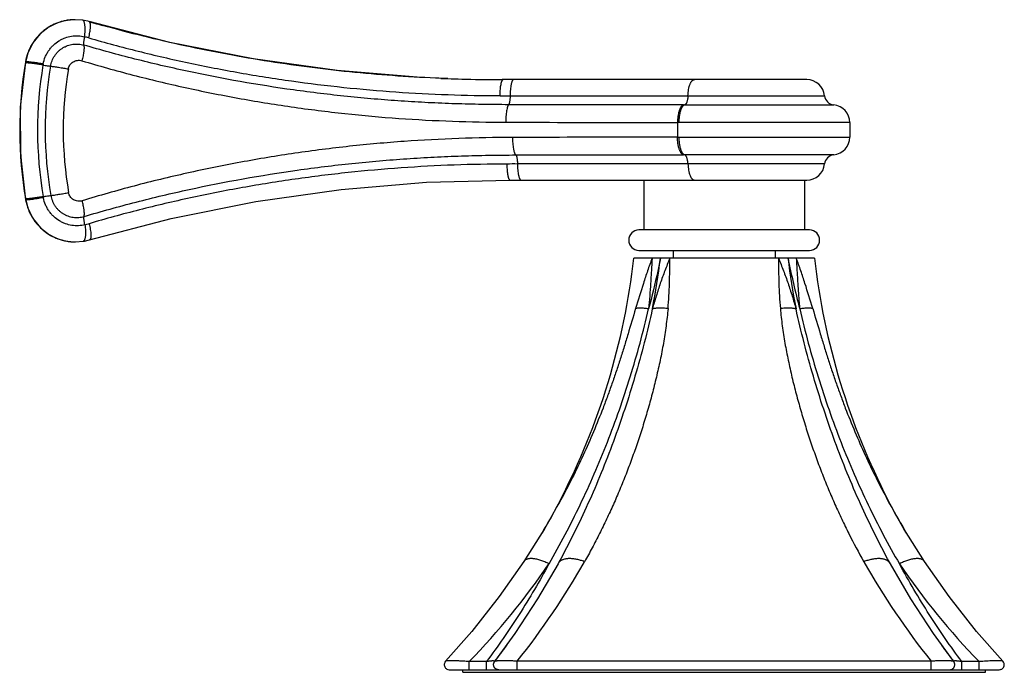
# Model space of a CAD drawing. Units: inches. Extents: x 4.2 to 17.7, y 6.2 to 12.4.
# Drawn here: x 4.2 to 8, y 6.2 to 8.7 of the extents above; entities that cross this region are included whole.
import ezdxf

# ---------------------------------------------------------------- set-up
doc = ezdxf.new("R2010")
doc.units = ezdxf.units.IN
doc.header["$LTSCALE"] = 1.21
doc.header["$MEASUREMENT"] = 0
doc.layers.get('0').update_dxf_attribs({"linetype": 'CONTINUOUS'})

msp = doc.modelspace()

# ---------------------------------------------------------------- linework, layer by layer
at = {"color": 9, "linetype": 'Continuous'}
for p, q in [((4.3238, 8.7278), (4.3242, 8.7279)), ((4.1969, 8.5737), (4.1971, 8.5739)), ((4.1971, 8.5739), (4.1977, 8.5739)), ((4.1977, 8.5739), (4.1973, 8.5714)), ((4.1973, 8.5714), (4.1971, 8.5702)), ((6.0982, 8.4416), (7.3314, 8.4416)), ((6.7782, 8.4058), (6.0923, 8.4064)), ((6.7782, 8.4058), (7.3672, 8.4058)), ((6.7547, 8.3362), (6.7547, 8.2791)), ((7.4302, 8.3362), (6.7547, 8.3362)), ((6.7547, 8.2791), (7.4302, 8.2791)), ((6.1207, 8.209), (6.7782, 8.2094)), ((7.3672, 8.2094), (6.7782, 8.2094)), ((7.3314, 8.1736), (6.1269, 8.1736)), ((4.1979, 8.0335), (4.1981, 8.0333)), ((4.1981, 8.0371), (4.1987, 8.0333)), ((4.1987, 8.0333), (4.1981, 8.0333)), ((4.3246, 7.8802), (4.325, 7.8801)), ((5.8448, 6.2226), (5.8444, 6.2222)), ((6.0056, 6.2208), (5.938, 6.2207)), ((5.938, 6.1886), (5.938, 6.2207)), ((6.0056, 6.1886), (6.0056, 6.2207)), ((7.7495, 6.2222), (6.1259, 6.2222)), ((6.1259, 6.1886), (6.1259, 6.2222)), ((7.7495, 6.1886), (7.7495, 6.2222)), ((7.9374, 6.2207), (7.8698, 6.2208)), ((7.8698, 6.1886), (7.8698, 6.2207)), ((7.9374, 6.1886), (7.9374, 6.2207))]:
    msp.add_line(p, q, dxfattribs=at)
at = {"color": 7, "linetype": 'Continuous'}
for p, q in [((4.3238, 8.7278), (4.3238, 8.7278)), ((4.3919, 8.74), (4.3923, 8.74)), ((4.4217, 8.7378), (4.3923, 8.74)), ((4.7632, 8.6506), (4.4471, 8.7322)), ((5.0901, 8.586), (4.7632, 8.6506)), ((5.4192, 8.5402), (5.0901, 8.586)), ((5.7493, 8.5132), (5.4192, 8.5402)), ((5.8539, 8.5085), (5.7493, 8.5132)), ((6.0707, 8.5046), (6.0671, 8.5046)), ((7.2617, 8.5046), (6.0707, 8.5046)), ((7.4302, 8.3362), (7.4302, 8.2791)), ((4.1774, 8.2101), (4.1979, 8.0335)), ((5.7705, 8.1018), (6.0976, 8.1106)), ((6.0976, 8.1106), (7.2617, 8.1106)), ((6.6227, 8.1106), (6.6227, 7.9146)), ((7.2527, 8.1106), (7.2527, 7.9146)), ((5.1011, 8.0268), (5.4353, 8.074)), ((5.4353, 8.074), (5.7705, 8.1018)), ((4.7692, 7.9601), (5.1011, 8.0268)), ((4.4488, 7.876), (4.7692, 7.9601)), ((4.3246, 7.8802), (4.3246, 7.8802)), ((7.2722, 7.9146), (6.6033, 7.9146)), ((4.3928, 7.868), (4.3932, 7.868)), ((4.3932, 7.868), (4.4235, 7.8703)), ((7.2917, 7.8036), (6.5837, 7.8036)), ((6.6032, 7.8346), (7.2722, 7.8346)), ((6.7377, 7.8346), (6.7377, 7.8036)), ((7.1377, 7.8346), (7.1377, 7.8036)), ((6.2954, 6.8555), (6.2954, 6.8555)), ((7.58, 6.8555), (7.58, 6.8555)), ((6.2306, 6.7382), (6.1519, 6.6131)), ((6.2314, 6.7396), (6.2227, 6.725)), ((7.6527, 6.725), (7.644, 6.7395)), ((7.7235, 6.6131), (7.6452, 6.7375)), ((6.1519, 6.6131), (6.1518, 6.6131)), ((6.2892, 6.6105), (6.286, 6.6047)), ((7.5894, 6.6047), (7.5863, 6.6103)), ((7.7235, 6.6131), (7.7235, 6.6131)), ((5.9475, 6.3393), (5.8444, 6.2222)), ((5.8444, 6.2222), (5.8444, 6.2222)), ((6.0374, 6.2207), (6.0374, 6.2207)), ((7.838, 6.2207), (7.838, 6.2207)), ((8.031, 6.2222), (8.031, 6.2222)), ((5.859, 6.1886), (8.0164, 6.1886)), ((5.9127, 6.1786), (5.9127, 6.1886)), ((7.9627, 6.1786), (7.9627, 6.1886)), ((5.9127, 6.1786), (7.9627, 6.1786))]:
    msp.add_line(p, q, dxfattribs=at)
for points in [[(4.3238, 8.7278), (4.2905, 8.7118), (4.2547, 8.6841), (4.2261, 8.6491), (4.206, 8.6085), (4.1969, 8.5737)], [(4.392, 8.74), (4.3861, 8.7399), (4.35, 8.7355), (4.3238, 8.7278)], [(4.4471, 8.7322), (4.442, 8.7336), (4.4277, 8.7368), (4.4217, 8.7378)], [(4.1969, 8.5737), (4.177, 8.3964), (4.1774, 8.2101)], [(4.1979, 8.0335), (4.2074, 7.9982), (4.2276, 7.9579), (4.2564, 7.9231), (4.2922, 7.8958), (4.3246, 7.8802)], [(4.3246, 7.8802), (4.3514, 7.8724), (4.3874, 7.8681), (4.3929, 7.868)], [(4.4235, 7.8703), (4.4287, 7.8712), (4.443, 7.8744), (4.4488, 7.876)], [(6.2954, 6.8555), (6.2621, 6.7932), (6.2314, 6.7396)], [(7.644, 6.7395), (7.6133, 6.7931), (7.58, 6.8555)], [(6.1518, 6.6131), (6.0556, 6.4763), (5.9475, 6.3393)], [(6.286, 6.6047), (6.2061, 6.4676), (6.1167, 6.3304), (6.0374, 6.2207)], [(7.838, 6.2207), (7.7586, 6.3305), (7.6692, 6.4676), (7.5894, 6.6047)], [(8.031, 6.2222), (7.9279, 6.3393), (7.8197, 6.4763), (7.7235, 6.6131)]]:
    msp.add_lwpolyline(points, dxfattribs=at)
at = {"color": 9, "linetype": 'Continuous'}
for centre, radius, start, end in [((4.3923, 8.5431), 0.197, 110.2449, 121.7972), ((4.3925, 8.5436), 0.1964, 110.456, 119.2487), ((4.3924, 8.5441), 0.1959, 107.9559, 110.4567), ((4.3921, 8.5435), 0.1965, 100.02, 110.2169), ((4.3922, 8.5446), 0.1954, 106.2164, 107.9551), ((4.3923, 8.5441), 0.1959, 96.9264, 106.215), ((4.3919, 8.5445), 0.1955, 93.5359, 100.0195), ((4.3923, 8.5447), 0.1953, 92.3157, 96.9263), ((4.3919, 8.5442), 0.1958, 89.9993, 93.5362), ((4.3923, 8.5435), 0.1965, 90.0171, 92.3169), ((4.3929, 8.5423), 0.198, 130.6668, 134.5114), ((4.393, 8.5429), 0.1972, 120.1837, 133.0136), ((4.3924, 8.5429), 0.1972, 121.8006, 130.6767), ((4.3922, 8.5441), 0.1958, 119.2506, 120.1709), ((4.3955, 8.5408), 0.2006, 145.6223, 158.1362), ((4.3946, 8.5409), 0.2002, 146.8111, 152.2439), ((4.3941, 8.5412), 0.1996, 134.5264, 146.8106), ((4.3943, 8.5416), 0.1991, 143.9197, 145.6102), ((4.3942, 8.5417), 0.1989, 133.0278, 143.9253), ((4.348, 8.3328), 0.3497, 73.8722, 76.5782), ((4.3967, 8.54), 0.2025, 159.2115, 170.3478), ((4.3976, 8.54), 0.2028, 158.1499, 170.3726), ((4.3952, 8.5405), 0.2009, 152.2394, 159.2034), ((5.7793, 8.3066), 1.6046, 170.4111, 189.809), ((5.7799, 8.3066), 1.6046, 170.5482, 189.6689), ((5.793, 8.3066), 1.5483, 170.5101, 189.7079), ((4.4516, 8.5308), 0.1883, 169.1691, 170.4929), ((5.7783, 8.3066), 1.5036, 170.3915, 189.8291), ((5.7812, 8.3066), 1.4358, 170.3804, 189.8405), ((6.0813, 15.0721), 6.6304, 269.80394, 270.14577), ((6.1092, 1.4288), 6.7448, 89.84928, 90.20444), ((4.3976, 8.068), 0.2024, 189.8737, 201.0728), ((4.3985, 8.068), 0.2028, 189.8496, 202.1441), ((4.452, 8.0773), 0.1878, 189.7238, 191.0794), ((4.3961, 8.0674), 0.2008, 201.0804, 208.2438), ((4.3964, 8.0672), 0.2005, 202.1596, 214.6761), ((4.3956, 8.0672), 0.2003, 208.2416, 213.4249), ((4.395, 8.0668), 0.1995, 213.4279, 225.6668), ((4.3951, 8.0662), 0.1989, 214.6886, 227.2758), ((4.3938, 8.0657), 0.198, 225.6817, 230.0237), ((4.3938, 8.0649), 0.1971, 227.2903, 240.1418), ((4.3476, 8.2762), 0.3511, 283.6857, 286.3706), ((4.3935, 8.0653), 0.1974, 230.0209, 238.3388), ((4.3932, 8.0649), 0.197, 238.348, 249.7366), ((4.3931, 8.0638), 0.1958, 240.1517, 241.1513), ((4.3934, 8.0644), 0.1964, 241.1531, 249.524), ((4.3933, 8.064), 0.196, 249.5227, 252.3071), ((4.3929, 8.0644), 0.1964, 249.7598, 260.1082), ((4.3931, 8.0634), 0.1954, 252.308, 254.2104), ((4.3932, 8.0639), 0.1959, 254.2122, 263.4591), ((4.3928, 8.0635), 0.1955, 260.1027, 266.6364), ((4.3932, 8.0633), 0.1954, 263.4599, 267.8788), ((4.3928, 8.0638), 0.1958, 266.635, 270.0008), ((4.3932, 8.0644), 0.1964, 267.8782, 269.983), ((4.1049, 8.1113), 2.6008, 348.7786, 353.2056), ((9.7835, 8.1134), 2.6139, 186.8056, 191.2102), ((10.3922, 8.4437), 3.2675, 191.2968, 194.8693), ((3.5879, 8.3155), 3.0776, 329.1679, 331.6595), ((10.2872, 8.3154), 3.0774, 208.3393, 210.846), ((3.8497, 8.2412), 2.9057, 315.9461, 325.7187), ((3.7923, 8.084), 2.9853, 321.4166, 330.4763), ((6.3125, 6.5902), 0.0302, 141.0129, 151.1008), ((6.3132, 6.5895), 0.0312, 140.3197, 141.0412), ((6.3134, 6.5894), 0.0314, 139.3254, 140.3193), ((10.083, 8.084), 2.9853, 209.5238, 218.5834), ((7.562, 6.5894), 0.0314, 39.6974, 40.3119), ((10.0205, 8.2368), 2.899, 214.2686, 224.064)]:
    msp.add_arc(centre, radius, start, end, dxfattribs=at)
at = {"color": 7, "linetype": 'Continuous'}
for centre, radius, start, end in [((5.9866, 14.0471), 5.5334, 253.8436, 254.0715), ((5.9928, 14.069), 5.5561, 254.0717, 254.4099), ((6.0669, 14.4408), 5.9361, 267.67787, 267.94345), ((6.0678, 14.4672), 5.9625, 267.94385, 268.46542), ((6.0702, 14.5752), 6.0706, 268.47056, 269.82987), ((6.0707, 14.6757), 6.171, 269.82787, 269.96644), ((7.2617, 8.4346), 0.07, 5.7392, 90), ((7.3712, 8.4456), 0.04, 185.7392, 264.2608), ((7.3602, 8.3362), 0.07, 0, 84.2608), ((7.3602, 8.2791), 0.07, 275.7392, 360), ((7.3712, 8.1696), 0.04, 95.7392, 174.2608), ((7.2617, 8.1806), 0.07, 270, 354.2608), ((6.6032, 7.8746), 0.04, 90, 270), ((7.2722, 7.8746), 0.04, 270, 90), ((3.8478, 8.1175), 2.7538, 332.7245, 353.4551), ((10.0276, 8.1175), 2.7538, 186.5449, 207.2755), ((3.7754, 7.9438), 2.8436, 322.7043, 324.3), ((10.11, 7.9511), 2.8561, 215.696, 217.2913), ((8.0156, 6.2081), 0.0194, 269.9847, 272.2426), ((8.0155, 6.2089), 0.0202, 272.3729, 293.9786)]:
    msp.add_arc(centre, radius, start, end, dxfattribs=at)
at = {"color": 9, "linetype": 'Continuous'}
for points, knots in [([(4.4292, 8.673), (4.4297, 8.6769), (4.4305, 8.6848), (4.4312, 8.6965), (4.4312, 8.706), (4.4309, 8.7132), (4.4304, 8.718), (4.4298, 8.7224), (4.429, 8.7263), (4.4281, 8.7297), (4.4271, 8.7325), (4.4259, 8.7347), (4.4246, 8.7363), (4.4232, 8.7374), (4.4222, 8.7377), (4.4217, 8.7378)], [0, 0, 0, 0, 0.175001, 0.350503, 0.51774, 0.595379, 0.667483, 0.733049, 0.791603, 0.842862, 0.88664, 0.923052, 0.953026, 0.978028, 1, 1, 1, 1]), ([(4.4452, 8.6688), (4.4461, 8.6726), (4.448, 8.6801), (4.4498, 8.6896), (4.451, 8.6971), (4.4516, 8.7024), (4.4521, 8.7075), (4.4524, 8.7122), (4.4524, 8.7165), (4.4523, 8.7198), (4.452, 8.7222), (4.4518, 8.7238), (4.4515, 8.7252), (4.4511, 8.7269), (4.4505, 8.7287), (4.4495, 8.7304), (4.4484, 8.7316), (4.4475, 8.7321), (4.4471, 8.7322)], [0, 0, 0, 0, 0.177138, 0.354081, 0.43978, 0.522121, 0.599948, 0.672128, 0.737655, 0.79604, 0.822468, 0.84701, 0.869648, 0.89037, 0.926168, 0.955297, 0.979229, 1, 1, 1, 1]), ([(4.2666, 8.5662), (4.2684, 8.5758), (4.2727, 8.5898), (4.2811, 8.6072), (4.2887, 8.6193), (4.2973, 8.6304), (4.3101, 8.6437), (4.3246, 8.6549), (4.3404, 8.6636), (4.3566, 8.6705), (4.3779, 8.676), (4.4038, 8.6774), (4.4209, 8.675), (4.4292, 8.673)], [0, 0, 0, 0, 0.134159, 0.200482, 0.266062, 0.330798, 0.394747, 0.520246, 0.581964, 0.643046, 0.763496, 0.882293, 1, 1, 1, 1]), ([(4.4292, 8.673), (4.4284, 8.6697), (4.4272, 8.6647), (4.4261, 8.6582), (4.4255, 8.6537), (4.4252, 8.6496), (4.4252, 8.646), (4.4254, 8.6433), (4.4256, 8.6415), (4.4258, 8.6408), (4.4259, 8.6404)], [0, 0, 0, 0, 0.311199, 0.460765, 0.60024, 0.725665, 0.835018, 0.926839, 0.965806, 1, 1, 1, 1]), ([(4.4452, 8.6687), (4.5096, 8.6501), (4.6399, 8.615), (4.8377, 8.5693), (5.0384, 8.5303), (5.2412, 8.4983), (5.4454, 8.4733), (5.6501, 8.4554), (5.8546, 8.4447), (5.9908, 8.4421), (6.0586, 8.4418)], [0, 0, 0, 0, 0.123189, 0.247487, 0.372632, 0.498324, 0.624249, 0.750065, 0.875427, 1, 1, 1, 1]), ([(4.2958, 8.5576), (4.297, 8.5649), (4.301, 8.5792), (4.3096, 8.5956), (4.3183, 8.6074), (4.3257, 8.6154), (4.3339, 8.6226), (4.3428, 8.6289), (4.3523, 8.6342), (4.3622, 8.6385), (4.3726, 8.6416), (4.3832, 8.6437), (4.3939, 8.6446), (4.4083, 8.6443), (4.419, 8.6424), (4.4259, 8.6404)], [0, 0, 0, 0, 0.127204, 0.253716, 0.316701, 0.379461, 0.441997, 0.504325, 0.56648, 0.628499, 0.690422, 0.752285, 0.814148, 0.876087, 1, 1, 1, 1]), ([(4.4259, 8.6404), (4.4261, 8.6397), (4.4264, 8.6383), (4.4267, 8.6359), (4.427, 8.6332), (4.4271, 8.6291), (4.4269, 8.6231), (4.4263, 8.6168), (4.4255, 8.6112), (4.4246, 8.6052), (4.4231, 8.5975), (4.421, 8.5882), (4.4194, 8.582), (4.4185, 8.5789)], [0, 0, 0, 0, 0.033151, 0.071127, 0.114011, 0.161853, 0.272017, 0.399323, 0.468448, 0.540506, 0.690936, 0.845683, 1, 1, 1, 1]), ([(6.0923, 8.4064), (6.0574, 8.4064), (5.9874, 8.407), (5.8823, 8.4096), (5.7769, 8.414), (5.6712, 8.4202), (5.5654, 8.4283), (5.4244, 8.4416), (5.1786, 8.4714), (4.9004, 8.5204), (4.627, 8.5842), (4.4925, 8.6209), (4.4259, 8.6404)], [0, 0, 0, 0, 0.062003, 0.124299, 0.18683, 0.249543, 0.31239, 0.375327, 0.501289, 0.752286, 0.876719, 1, 1, 1, 1]), ([(4.2024, 8.5744), (4.2018, 8.5744), (4.2007, 8.5744), (4.1994, 8.5743), (4.1985, 8.5742), (4.198, 8.5741), (4.1978, 8.574), (4.1977, 8.5739)], [0, 0, 0, 0, 0.374978, 0.663289, 0.869386, 0.943536, 1, 1, 1, 1]), ([(4.2666, 8.5662), (4.2602, 8.5673), (4.2507, 8.5688), (4.238, 8.5707), (4.2289, 8.5719), (4.2206, 8.5729), (4.2134, 8.5737), (4.2074, 8.5742), (4.2039, 8.5743), (4.2024, 8.5744)], [0, 0, 0, 0, 0.29947, 0.449402, 0.592673, 0.723649, 0.837126, 0.930032, 1, 1, 1, 1]), ([(4.3655, 8.5466), (4.366, 8.5494), (4.3676, 8.5549), (4.3717, 8.5625), (4.3773, 8.5692), (4.3843, 8.5746), (4.3923, 8.5785), (4.401, 8.5806), (4.4099, 8.5808), (4.4157, 8.5797), (4.4185, 8.5789)], [0, 0, 0, 0, 0.121655, 0.244534, 0.368988, 0.494659, 0.621084, 0.747737, 0.874131, 1, 1, 1, 1]), ([(4.4185, 8.5789), (4.485, 8.5589), (4.6192, 8.5214), (4.8234, 8.4725), (5.0304, 8.4309), (5.2396, 8.3968), (5.4501, 8.3703), (5.661, 8.3515), (5.8713, 8.3404), (6.0112, 8.3378), (6.0809, 8.3376)], [0, 0, 0, 0, 0.123504, 0.248096, 0.373474, 0.49931, 0.62526, 0.750952, 0.876002, 1, 1, 1, 1]), ([(4.2017, 8.5704), (4.2011, 8.5704), (4.2001, 8.5704), (4.1987, 8.5704), (4.1978, 8.5703), (4.1973, 8.5703), (4.1971, 8.5702), (4.1971, 8.5702)], [0, 0, 0, 0, 0.377662, 0.667129, 0.872599, 0.94555, 1, 1, 1, 1]), ([(4.2658, 8.5619), (4.2595, 8.563), (4.2499, 8.5645), (4.2372, 8.5664), (4.2282, 8.5676), (4.2199, 8.5687), (4.2126, 8.5695), (4.2067, 8.5701), (4.2032, 8.5703), (4.2017, 8.5704)], [0, 0, 0, 0, 0.299779, 0.449794, 0.593091, 0.724038, 0.837433, 0.930209, 1, 1, 1, 1]), ([(4.2659, 8.5619), (4.2686, 8.5615), (4.2741, 8.5606), (4.2821, 8.5594), (4.2893, 8.5584), (4.2938, 8.5578), (4.2958, 8.5576)], [0, 0, 0, 0, 0.279392, 0.551387, 0.79651, 1, 1, 1, 1]), ([(4.2958, 8.5576), (4.298, 8.5574), (4.3027, 8.5568), (4.3132, 8.5553), (4.3281, 8.553), (4.3467, 8.55), (4.3593, 8.5477), (4.3655, 8.5466)], [0, 0, 0, 0, 0.092829, 0.200916, 0.453732, 0.731085, 1, 1, 1, 1]), ([(6.0586, 8.4417), (6.0587, 8.4452), (6.0589, 8.4521), (6.0595, 8.4624), (6.0604, 8.4724), (6.0616, 8.4815), (6.0629, 8.4884), (6.064, 8.4931), (6.0649, 8.4961), (6.0658, 8.4987), (6.0667, 8.5008), (6.0676, 8.5024), (6.0683, 8.5033), (6.0686, 8.5036)], [0, 0, 0, 0, 0.164112, 0.329249, 0.488948, 0.636398, 0.764705, 0.820055, 0.869115, 0.91164, 0.947446, 0.976675, 1, 1, 1, 1]), ([(6.0686, 8.5036), (6.0688, 8.5038), (6.0691, 8.5041), (6.0696, 8.5044), (6.0702, 8.5046), (6.0705, 8.5046), (6.0707, 8.5046)], [0, 0, 0, 0, 0.293667, 0.552046, 0.783893, 1, 1, 1, 1]), ([(6.111, 8.5046), (6.1108, 8.5046), (6.1104, 8.5046), (6.1099, 8.5044), (6.1093, 8.5041), (6.1085, 8.5034), (6.1075, 8.5021), (6.1064, 8.5001), (6.1053, 8.4976), (6.1043, 8.4944), (6.1032, 8.4907), (6.1023, 8.4864), (6.1014, 8.4817), (6.1004, 8.4746), (6.0993, 8.4652), (6.0985, 8.4535), (6.0983, 8.4456), (6.0982, 8.4416)], [0, 0, 0, 0, 0.00828, 0.01712, 0.026898, 0.037927, 0.064646, 0.098769, 0.141132, 0.191731, 0.250269, 0.316375, 0.389519, 0.468624, 0.639766, 0.819986, 1, 1, 1, 1]), ([(6.7957, 8.4416), (6.7958, 8.4459), (6.7964, 8.4541), (6.798, 8.4659), (6.8004, 8.4768), (6.8031, 8.4849), (6.8055, 8.4906), (6.8074, 8.4942), (6.8095, 8.4973), (6.8116, 8.4999), (6.8138, 8.502), (6.8161, 8.5035), (6.8184, 8.5044), (6.82, 8.5046), (6.8208, 8.5046)], [0, 0, 0, 0, 0.175587, 0.343532, 0.498646, 0.6371, 0.699171, 0.756083, 0.807736, 0.85424, 0.895906, 0.933352, 0.967587, 1, 1, 1, 1]), ([(6.0982, 8.4416), (6.0982, 8.4396), (6.098, 8.4356), (6.0977, 8.4297), (6.0971, 8.424), (6.0964, 8.4189), (6.0956, 8.415), (6.095, 8.4123), (6.0945, 8.4106), (6.0939, 8.4092), (6.0934, 8.408), (6.0929, 8.4071), (6.0925, 8.4066), (6.0923, 8.4064)], [0, 0, 0, 0, 0.166766, 0.33326, 0.492978, 0.63918, 0.765718, 0.820398, 0.868836, 0.910777, 0.946384, 0.975975, 1, 1, 1, 1]), ([(6.7957, 8.4416), (6.7956, 8.4394), (6.7953, 8.435), (6.7944, 8.4286), (6.7932, 8.4228), (6.7917, 8.4175), (6.7901, 8.4137), (6.7886, 8.4111), (6.7875, 8.4095), (6.7864, 8.4082), (6.7852, 8.4071), (6.784, 8.4063), (6.7832, 8.406), (6.7827, 8.4058)], [0, 0, 0, 0, 0.169699, 0.333092, 0.485431, 0.623337, 0.744184, 0.79775, 0.846615, 0.890855, 0.930773, 0.966888, 1, 1, 1, 1]), ([(6.0923, 8.4064), (6.0919, 8.406), (6.0911, 8.405), (6.09, 8.4032), (6.0889, 8.4009), (6.0879, 8.3981), (6.0868, 8.3948), (6.0855, 8.3895), (6.084, 8.3818), (6.0826, 8.3716), (6.0816, 8.3605), (6.081, 8.3491), (6.0809, 8.3414), (6.0809, 8.3376)], [0, 0, 0, 0, 0.023901, 0.053482, 0.089264, 0.131626, 0.180759, 0.236353, 0.365042, 0.513179, 0.67349, 0.838133, 1, 1, 1, 1]), ([(6.7782, 8.4058), (6.7774, 8.4056), (6.7759, 8.405), (6.7736, 8.4036), (6.7714, 8.4016), (6.7692, 8.399), (6.7671, 8.3958), (6.765, 8.3921), (6.7631, 8.3878), (6.7614, 8.3831), (6.7598, 8.3779), (6.7579, 8.3703), (6.7562, 8.3604), (6.755, 8.3483), (6.7547, 8.3402), (6.7547, 8.3362)], [0, 0, 0, 0, 0.030669, 0.064878, 0.103536, 0.147425, 0.197112, 0.252575, 0.313551, 0.379703, 0.450576, 0.525317, 0.68238, 0.842982, 1, 1, 1, 1]), ([(6.7827, 8.4058), (6.782, 8.4056), (6.7805, 8.405), (6.7783, 8.4036), (6.7762, 8.4016), (6.774, 8.399), (6.772, 8.3958), (6.77, 8.3921), (6.7682, 8.3878), (6.7665, 8.3831), (6.7649, 8.3779), (6.7631, 8.3703), (6.7614, 8.3604), (6.7603, 8.3483), (6.76, 8.3402), (6.76, 8.3362)], [0, 0, 0, 0, 0.030022, 0.063657, 0.101839, 0.145366, 0.194808, 0.250136, 0.311077, 0.37729, 0.448306, 0.523262, 0.680913, 0.842231, 1, 1, 1, 1]), ([(6.0809, 8.3376), (6.1381, 8.3374), (6.3627, 8.3369), (6.5873, 8.3364), (6.7547, 8.3362)], [0, 0, 0, 0, 0.25487, 1, 1, 1, 1]), ([(6.1089, 8.2778), (6.0382, 8.2776), (5.896, 8.2749), (5.6823, 8.2636), (5.468, 8.2443), (5.2541, 8.217), (5.0414, 8.1819), (4.8309, 8.139), (4.6235, 8.0885), (4.4871, 8.0498), (4.4196, 8.0292)], [0, 0, 0, 0, 0.12386, 0.248836, 0.374508, 0.500476, 0.626356, 0.751792, 0.876444, 1, 1, 1, 1]), ([(6.7547, 8.2791), (6.702, 8.279), (6.4867, 8.2787), (6.2715, 8.2782), (6.1089, 8.2778)], [0, 0, 0, 0, 0.244754, 1, 1, 1, 1]), ([(6.1207, 8.209), (6.1203, 8.2094), (6.1195, 8.2103), (6.1183, 8.2122), (6.1172, 8.2145), (6.1161, 8.2173), (6.115, 8.2207), (6.114, 8.2245), (6.1131, 8.2288), (6.1119, 8.2352), (6.1107, 8.244), (6.1096, 8.255), (6.109, 8.2664), (6.1089, 8.274), (6.1089, 8.2778)], [0, 0, 0, 0, 0.024442, 0.054595, 0.090984, 0.133973, 0.183729, 0.239904, 0.30199, 0.369452, 0.517719, 0.677315, 0.840372, 1, 1, 1, 1]), ([(6.7782, 8.2094), (6.7774, 8.2096), (6.7759, 8.2103), (6.7736, 8.2117), (6.7714, 8.2137), (6.7692, 8.2163), (6.7671, 8.2195), (6.765, 8.2232), (6.7631, 8.2275), (6.7614, 8.2322), (6.7598, 8.2374), (6.7579, 8.2449), (6.7562, 8.2548), (6.755, 8.2669), (6.7547, 8.2751), (6.7547, 8.2791)], [0, 0, 0, 0, 0.030667, 0.064875, 0.10353, 0.147417, 0.197103, 0.252565, 0.313539, 0.379691, 0.450563, 0.525305, 0.68237, 0.842977, 1, 1, 1, 1]), ([(6.76, 8.2791), (6.76, 8.2751), (6.7603, 8.2669), (6.7614, 8.2548), (6.7631, 8.2449), (6.7649, 8.2374), (6.7665, 8.2322), (6.7682, 8.2275), (6.77, 8.2232), (6.772, 8.2195), (6.774, 8.2163), (6.7762, 8.2137), (6.7783, 8.2117), (6.7805, 8.2103), (6.782, 8.2096), (6.7827, 8.2094)], [0, 0, 0, 0, 0.157769, 0.319087, 0.476738, 0.551694, 0.62271, 0.688923, 0.749864, 0.805192, 0.854634, 0.898161, 0.936343, 0.969978, 1, 1, 1, 1]), ([(4.4273, 7.9677), (4.4949, 7.9879), (4.6316, 8.0257), (4.9094, 8.0915), (5.1566, 8.1357), (5.3705, 8.164), (5.4779, 8.1762), (5.5854, 8.1865), (5.693, 8.1948), (5.8003, 8.2012), (5.9075, 8.2057), (6.0143, 8.2083), (6.0853, 8.2089), (6.1207, 8.209)], [0, 0, 0, 0, 0.123325, 0.247809, 0.498897, 0.561893, 0.624882, 0.687815, 0.750649, 0.813336, 0.875828, 0.938068, 1, 1, 1, 1]), ([(6.1207, 8.209), (6.1209, 8.2088), (6.1214, 8.2083), (6.1219, 8.2073), (6.1225, 8.2062), (6.123, 8.2047), (6.1235, 8.2031), (6.1242, 8.2004), (6.125, 8.1965), (6.1258, 8.1913), (6.1264, 8.1856), (6.1267, 8.1797), (6.1269, 8.1757), (6.1269, 8.1736)], [0, 0, 0, 0, 0.024173, 0.053833, 0.089459, 0.131391, 0.179803, 0.234454, 0.360935, 0.507106, 0.666809, 0.833281, 1, 1, 1, 1]), ([(6.7957, 8.1736), (6.7956, 8.1759), (6.7953, 8.1803), (6.7944, 8.1867), (6.7932, 8.1925), (6.7917, 8.1977), (6.7901, 8.2016), (6.7886, 8.2041), (6.7875, 8.2058), (6.7864, 8.2071), (6.7852, 8.2082), (6.784, 8.209), (6.7832, 8.2093), (6.7827, 8.2094)], [0, 0, 0, 0, 0.169704, 0.333101, 0.485443, 0.623349, 0.744196, 0.797761, 0.846623, 0.89086, 0.930774, 0.966887, 1, 1, 1, 1]), ([(6.0851, 8.1735), (6.0162, 8.1732), (5.878, 8.1705), (5.6703, 8.1595), (5.4624, 8.1411), (5.255, 8.1153), (5.049, 8.0823), (4.8452, 8.0421), (4.6443, 7.9948), (4.512, 7.9587), (4.4466, 7.9394)], [0, 0, 0, 0, 0.124459, 0.249757, 0.375551, 0.501486, 0.627214, 0.75241, 0.876766, 1, 1, 1, 1]), ([(6.0851, 8.1736), (6.0852, 8.1702), (6.0854, 8.1633), (6.086, 8.1531), (6.0869, 8.1433), (6.0881, 8.1343), (6.0894, 8.1275), (6.0906, 8.1227), (6.0914, 8.1197), (6.0923, 8.1171), (6.0933, 8.1149), (6.0942, 8.1132), (6.0949, 8.1123), (6.0953, 8.1119)], [0, 0, 0, 0, 0.162221, 0.325541, 0.483779, 0.630434, 0.75889, 0.814667, 0.86439, 0.907826, 0.944789, 0.975321, 1, 1, 1, 1]), ([(6.1269, 8.1736), (6.127, 8.1697), (6.1273, 8.1618), (6.1281, 8.1501), (6.1292, 8.1406), (6.1303, 8.1336), (6.1312, 8.1289), (6.1322, 8.1246), (6.1332, 8.1209), (6.1343, 8.1177), (6.1355, 8.1151), (6.1366, 8.1132), (6.1376, 8.1119), (6.1385, 8.1112), (6.1391, 8.1109), (6.1396, 8.1107), (6.14, 8.1106), (6.1402, 8.1106)], [0, 0, 0, 0, 0.179476, 0.359185, 0.529895, 0.608831, 0.68185, 0.747883, 0.806408, 0.857064, 0.899565, 0.933926, 0.961001, 0.972258, 0.982296, 0.991421, 1, 1, 1, 1]), ([(6.7957, 8.1736), (6.7958, 8.1694), (6.7964, 8.1612), (6.798, 8.1494), (6.8004, 8.1385), (6.8031, 8.1304), (6.8055, 8.1247), (6.8074, 8.1211), (6.8095, 8.118), (6.8116, 8.1154), (6.8138, 8.1133), (6.8161, 8.1118), (6.8184, 8.1109), (6.82, 8.1106), (6.8208, 8.1106)], [0, 0, 0, 0, 0.175587, 0.343532, 0.498646, 0.6371, 0.699171, 0.756083, 0.807736, 0.85424, 0.895906, 0.933352, 0.967587, 1, 1, 1, 1]), ([(6.0953, 8.1119), (6.0954, 8.1117), (6.0958, 8.1114), (6.0964, 8.1109), (6.097, 8.1107), (6.0974, 8.1106), (6.0976, 8.1106)], [0, 0, 0, 0, 0.297886, 0.557173, 0.787271, 1, 1, 1, 1]), ([(4.203, 8.0369), (4.2023, 8.0369), (4.2012, 8.0369), (4.1998, 8.0369), (4.1989, 8.0369), (4.1983, 8.037), (4.1981, 8.0371), (4.1981, 8.0371)], [0, 0, 0, 0, 0.379043, 0.668863, 0.8738, 0.946214, 1, 1, 1, 1]), ([(4.2676, 8.0412), (4.2636, 8.0405), (4.2555, 8.0392), (4.2435, 8.0373), (4.2336, 8.0359), (4.2261, 8.0349), (4.2209, 8.0343), (4.2162, 8.0338), (4.212, 8.0334), (4.2084, 8.0331), (4.2053, 8.0329), (4.2028, 8.0328), (4.2011, 8.0329), (4.2001, 8.0329), (4.1995, 8.033), (4.1991, 8.0331), (4.1988, 8.0332), (4.1987, 8.0333)], [0, 0, 0, 0, 0.175287, 0.35361, 0.525686, 0.606154, 0.681134, 0.749422, 0.810322, 0.863262, 0.90768, 0.943184, 0.970045, 0.980384, 0.988754, 0.995247, 1, 1, 1, 1]), ([(4.2668, 8.0456), (4.2605, 8.0445), (4.251, 8.0429), (4.2384, 8.041), (4.2294, 8.0398), (4.2212, 8.0387), (4.214, 8.0378), (4.208, 8.0372), (4.2045, 8.037), (4.203, 8.0369)], [0, 0, 0, 0, 0.298474, 0.447934, 0.59089, 0.721825, 0.835585, 0.92909, 1, 1, 1, 1]), ([(4.2668, 8.0456), (4.2696, 8.046), (4.275, 8.0469), (4.2829, 8.0482), (4.2902, 8.0492), (4.2947, 8.0497), (4.2968, 8.05)], [0, 0, 0, 0, 0.275105, 0.545927, 0.792978, 1, 1, 1, 1]), ([(4.4307, 7.9351), (4.4224, 7.9331), (4.4053, 7.9306), (4.3793, 7.9319), (4.3581, 7.9373), (4.3418, 7.9441), (4.326, 7.9527), (4.3114, 7.9639), (4.2986, 7.9771), (4.2899, 7.9882), (4.2823, 8.0003), (4.2738, 8.0176), (4.2695, 8.0316), (4.2676, 8.0412)], [0, 0, 0, 0, 0.117747, 0.236561, 0.357017, 0.418098, 0.479812, 0.605294, 0.669232, 0.733957, 0.799528, 0.865843, 1, 1, 1, 1]), ([(4.2968, 8.05), (4.299, 8.0502), (4.3037, 8.0509), (4.3143, 8.0524), (4.3291, 8.0547), (4.3477, 8.0578), (4.3603, 8.0601), (4.3665, 8.0613)], [0, 0, 0, 0, 0.093258, 0.201764, 0.455078, 0.73213, 1, 1, 1, 1]), ([(4.2968, 8.05), (4.298, 8.0427), (4.3011, 8.0319), (4.3073, 8.0185), (4.3129, 8.0091), (4.3195, 8.0003), (4.327, 7.9923), (4.3352, 7.9851), (4.3441, 7.9789), (4.3536, 7.9736), (4.3635, 7.9694), (4.3739, 7.9663), (4.3845, 7.9642), (4.3953, 7.9634), (4.4097, 7.9637), (4.4204, 7.9657), (4.4273, 7.9677)], [0, 0, 0, 0, 0.127177, 0.190625, 0.25383, 0.316799, 0.379542, 0.442062, 0.504375, 0.566517, 0.628525, 0.690438, 0.752294, 0.814152, 0.876087, 1, 1, 1, 1]), ([(4.4196, 8.0292), (4.4168, 8.0283), (4.4109, 8.0272), (4.4021, 8.0274), (4.3934, 8.0295), (4.3854, 8.0333), (4.3783, 8.0387), (4.3727, 8.0453), (4.3686, 8.0529), (4.367, 8.0585), (4.3665, 8.0613)], [0, 0, 0, 0, 0.125831, 0.252195, 0.378833, 0.505256, 0.630929, 0.755399, 0.878314, 1, 1, 1, 1]), ([(4.4273, 7.9677), (4.4274, 7.9684), (4.4278, 7.9699), (4.4281, 7.9723), (4.4283, 7.9751), (4.4283, 7.9782), (4.4283, 7.9815), (4.428, 7.9866), (4.4274, 7.9919), (4.4266, 7.9974), (4.4257, 8.0034), (4.4242, 8.011), (4.422, 8.0201), (4.4204, 8.0262), (4.4196, 8.0292)], [0, 0, 0, 0, 0.03426, 0.073496, 0.117725, 0.166922, 0.220981, 0.279542, 0.408404, 0.477786, 0.549708, 0.698628, 0.850203, 1, 1, 1, 1]), ([(4.4307, 7.9351), (4.4298, 7.9384), (4.4287, 7.9432), (4.4276, 7.9497), (4.427, 7.9542), (4.4266, 7.9584), (4.4265, 7.962), (4.4267, 7.9647), (4.427, 7.9665), (4.4272, 7.9674), (4.4273, 7.9677)], [0, 0, 0, 0, 0.305673, 0.454127, 0.593628, 0.720159, 0.831293, 0.925093, 0.964986, 1, 1, 1, 1]), ([(4.4307, 7.9351), (4.4312, 7.9312), (4.4321, 7.9233), (4.4328, 7.9117), (4.4329, 7.9022), (4.4326, 7.895), (4.4322, 7.8902), (4.4316, 7.8858), (4.4308, 7.8819), (4.4299, 7.8785), (4.4289, 7.8757), (4.4277, 7.8735), (4.4264, 7.8719), (4.425, 7.8708), (4.424, 7.8704), (4.4235, 7.8703)], [0, 0, 0, 0, 0.174579, 0.349798, 0.516944, 0.594605, 0.666773, 0.732437, 0.79111, 0.842496, 0.886396, 0.922908, 0.952955, 0.978002, 1, 1, 1, 1]), ([(4.4466, 7.9394), (4.4476, 7.9356), (4.4494, 7.9281), (4.4517, 7.9169), (4.453, 7.9077), (4.4537, 7.9008), (4.454, 7.8961), (4.454, 7.8918), (4.4539, 7.8879), (4.4535, 7.8846), (4.453, 7.8818), (4.4522, 7.8795), (4.4513, 7.8778), (4.4502, 7.8766), (4.4493, 7.8761), (4.4488, 7.876)], [0, 0, 0, 0, 0.176943, 0.353763, 0.521763, 0.599612, 0.671835, 0.73742, 0.795872, 0.846901, 0.890305, 0.926149, 0.955303, 0.979239, 1, 1, 1, 1]), ([(6.655, 7.8036), (6.6488, 7.7873), (6.637, 7.7546), (6.6151, 7.6888), (6.6001, 7.6392), (6.5902, 7.6061)], [0, 0, 0, 0, 0.251775, 0.502166, 1, 1, 1, 1]), ([(6.6874, 7.8036), (6.6841, 7.7869), (6.6703, 7.7204), (6.6543, 7.6544), (6.6413, 7.6052)], [0, 0, 0, 0, 0.251161, 1, 1, 1, 1]), ([(6.655, 7.8036), (6.6539, 7.7874), (6.6525, 7.7629), (6.6507, 7.7302), (6.6488, 7.697), (6.646, 7.6553), (6.643, 7.622), (6.6413, 7.6052)], [0, 0, 0, 0, 0.245728, 0.369826, 0.494696, 0.746361, 1, 1, 1, 1]), ([(6.7246, 7.8036), (6.7178, 7.7875), (6.708, 7.7631), (6.6959, 7.7302), (6.6872, 7.7054), (6.6789, 7.6805), (6.6709, 7.6555), (6.6633, 7.6304), (6.6583, 7.6136), (6.6559, 7.6052)], [0, 0, 0, 0, 0.250168, 0.375273, 0.500356, 0.625397, 0.750371, 0.875251, 1, 1, 1, 1]), ([(6.7174, 7.6061), (6.7201, 7.6391), (6.7239, 7.7049), (6.7245, 7.7708), (6.7247, 7.8036)], [0, 0, 0, 0, 0.501158, 1, 1, 1, 1]), ([(7.1507, 7.8036), (7.1509, 7.7708), (7.1515, 7.7049), (7.1552, 7.6391), (7.158, 7.6061)], [0, 0, 0, 0, 0.498845, 1, 1, 1, 1]), ([(7.1507, 7.8036), (7.1541, 7.7956), (7.1608, 7.7794), (7.1704, 7.7549), (7.1795, 7.7302), (7.1882, 7.7054), (7.1965, 7.6805), (7.2071, 7.6472), (7.2146, 7.622), (7.2195, 7.6052)], [0, 0, 0, 0, 0.125067, 0.250171, 0.375275, 0.500356, 0.625399, 0.750379, 1, 1, 1, 1]), ([(7.2204, 7.8036), (7.2209, 7.7955), (7.2219, 7.7793), (7.2233, 7.7548), (7.2247, 7.7302), (7.2261, 7.7054), (7.2277, 7.6805), (7.2295, 7.6554), (7.2316, 7.6303), (7.2332, 7.6136), (7.2341, 7.6052)], [0, 0, 0, 0, 0.122351, 0.24569, 0.369855, 0.494725, 0.620243, 0.746359, 0.872983, 1, 1, 1, 1]), ([(7.2852, 7.6061), (7.2753, 7.6392), (7.2602, 7.6888), (7.2384, 7.7546), (7.2266, 7.7873), (7.2204, 7.8036)], [0, 0, 0, 0, 0.497837, 0.748229, 1, 1, 1, 1]), ([(6.6413, 7.6052), (6.6359, 7.606), (6.628, 7.6069), (6.6178, 7.6076), (6.6109, 7.6079), (6.6047, 7.6079), (6.5992, 7.6076), (6.5944, 7.6071), (6.5915, 7.6065), (6.5902, 7.6061)], [0, 0, 0, 0, 0.318752, 0.464586, 0.59897, 0.720342, 0.82794, 0.921272, 1, 1, 1, 1]), ([(6.7174, 7.6061), (6.7113, 7.6068), (6.7024, 7.6075), (6.6907, 7.6079), (6.6826, 7.6079), (6.675, 7.6077), (6.668, 7.6071), (6.6617, 7.6064), (6.6578, 7.6056), (6.6559, 7.6052)], [0, 0, 0, 0, 0.295641, 0.435586, 0.568075, 0.691629, 0.805309, 0.908338, 1, 1, 1, 1]), ([(7.2195, 7.6052), (7.2176, 7.6056), (7.2137, 7.6064), (7.2074, 7.6071), (7.2004, 7.6077), (7.1928, 7.6079), (7.1847, 7.6079), (7.173, 7.6075), (7.164, 7.6068), (7.158, 7.6061)], [0, 0, 0, 0, 0.091662, 0.194691, 0.308371, 0.431925, 0.564414, 0.704359, 1, 1, 1, 1]), ([(7.2852, 7.6061), (7.2839, 7.6065), (7.281, 7.6071), (7.2762, 7.6076), (7.2707, 7.6079), (7.2645, 7.6079), (7.2576, 7.6076), (7.2474, 7.6069), (7.2395, 7.606), (7.2341, 7.6052)], [0, 0, 0, 0, 0.078728, 0.17206, 0.279659, 0.401031, 0.535415, 0.681249, 1, 1, 1, 1]), ([(6.2508, 6.6048), (6.2944, 6.6803), (6.3558, 6.7968), (6.4291, 6.9572), (6.4804, 7.0815), (6.5275, 7.2088), (6.5703, 7.3388), (6.6086, 7.471), (6.6309, 7.5603), (6.6413, 7.6052)], [0, 0, 0, 0, 0.242569, 0.366028, 0.490815, 0.616821, 0.743859, 0.871715, 1, 1, 1, 1]), ([(6.6559, 7.6052), (6.6463, 7.5606), (6.6251, 7.4719), (6.5887, 7.3405), (6.5483, 7.2113), (6.5041, 7.0848), (6.4561, 6.9612), (6.3878, 6.8017), (6.3303, 6.6857), (6.2892, 6.6105)], [0, 0, 0, 0, 0.128799, 0.257128, 0.384468, 0.510572, 0.635247, 0.758408, 1, 1, 1, 1]), ([(6.5902, 7.6061), (6.5803, 7.5729), (6.5657, 7.5232), (6.5456, 7.4572), (6.5328, 7.4162), (6.5222, 7.3837), (6.5115, 7.3513), (6.4977, 7.3111), (6.4805, 7.2632), (6.4568, 7.2002), (6.4255, 7.1225), (6.3853, 7.031), (6.3425, 6.9417), (6.3122, 6.8833), (6.2967, 6.8546)], [0, 0, 0, 0, 0.128522, 0.192407, 0.256027, 0.287743, 0.319398, 0.382526, 0.44541, 0.50805, 0.632595, 0.756146, 0.878631, 1, 1, 1, 1]), ([(6.7174, 7.6061), (6.7163, 7.5948), (6.714, 7.572), (6.7098, 7.538), (6.705, 7.5041), (6.6976, 7.4591), (6.689, 7.4144), (6.6794, 7.3699), (6.6717, 7.3369), (6.6637, 7.304), (6.6525, 7.2604), (6.6376, 7.2066), (6.6183, 7.1427), (6.5978, 7.0797), (6.576, 7.0177), (6.553, 6.9566), (6.5288, 6.8966), (6.5034, 6.8376), (6.4768, 6.7798), (6.4491, 6.723), (6.4202, 6.6674), (6.4002, 6.6309), (6.39, 6.6129)], [0, 0, 0, 0, 0.032568, 0.06514, 0.097695, 0.130216, 0.195103, 0.227445, 0.259701, 0.291865, 0.323932, 0.387759, 0.451154, 0.514089, 0.576549, 0.638524, 0.700002, 0.760979, 0.821459, 0.881453, 0.940967, 1, 1, 1, 1]), ([(7.158, 7.6061), (7.16, 7.5834), (7.1638, 7.5493), (7.1704, 7.5041), (7.1778, 7.4591), (7.1864, 7.4144), (7.196, 7.3699), (7.2061, 7.3259), (7.2198, 7.2713), (7.2378, 7.2066), (7.257, 7.1427), (7.2776, 7.0797), (7.2994, 7.0177), (7.3224, 6.9566), (7.3466, 6.8966), (7.372, 6.8376), (7.3986, 6.7798), (7.4354, 6.7044), (7.4649, 6.6491), (7.4854, 6.6129)], [0, 0, 0, 0, 0.065127, 0.097689, 0.130214, 0.195103, 0.227443, 0.259699, 0.323932, 0.387763, 0.451157, 0.514093, 0.576554, 0.638528, 0.700008, 0.760986, 0.821468, 0.881461, 1, 1, 1, 1]), ([(7.5863, 6.6103), (7.5452, 6.6855), (7.4877, 6.8015), (7.4193, 6.961), (7.3714, 7.0847), (7.3271, 7.2112), (7.2867, 7.3405), (7.2503, 7.4719), (7.2291, 7.5606), (7.2195, 7.6052)], [0, 0, 0, 0, 0.241588, 0.364748, 0.489423, 0.615529, 0.74287, 0.871199, 1, 1, 1, 1]), ([(7.2341, 7.6052), (7.2445, 7.5603), (7.2668, 7.4709), (7.3051, 7.3386), (7.348, 7.2085), (7.3952, 7.0811), (7.4465, 6.9567), (7.5199, 6.7962), (7.5813, 6.6796), (7.625, 6.6041)], [0, 0, 0, 0, 0.128288, 0.256149, 0.383189, 0.509194, 0.633979, 0.757437, 1, 1, 1, 1]), ([(7.2852, 7.6061), (7.295, 7.5729), (7.3097, 7.5232), (7.3298, 7.4572), (7.3452, 7.4081), (7.3611, 7.3594), (7.3777, 7.3111), (7.3949, 7.2633), (7.4186, 7.2002), (7.4499, 7.1225), (7.4901, 7.0311), (7.5329, 6.9417), (7.5632, 6.8834), (7.5787, 6.8546)], [0, 0, 0, 0, 0.128521, 0.192416, 0.256035, 0.3194, 0.382525, 0.445409, 0.508049, 0.632593, 0.756142, 0.878629, 1, 1, 1, 1]), ([(6.2506, 6.6045), (6.2138, 6.5369), (6.1367, 6.4059), (6.0505, 6.2807), (6.0056, 6.2207)], [0, 0, 0, 0, 0.506676, 1, 1, 1, 1]), ([(6.2506, 6.6045), (6.2455, 6.6072), (6.235, 6.6121), (6.2216, 6.6172), (6.211, 6.6204), (6.2033, 6.6223), (6.1959, 6.6238), (6.1888, 6.6247), (6.1821, 6.625), (6.176, 6.6248), (6.1704, 6.6241), (6.1654, 6.6228), (6.161, 6.6211), (6.1573, 6.6188), (6.1542, 6.6162), (6.1526, 6.6142), (6.1519, 6.6131)], [0, 0, 0, 0, 0.16482, 0.326793, 0.404887, 0.4801, 0.55176, 0.619243, 0.682063, 0.740081, 0.793294, 0.841805, 0.885931, 0.926414, 0.964134, 1, 1, 1, 1]), ([(6.39, 6.6129), (6.385, 6.6148), (6.3774, 6.6174), (6.3671, 6.6203), (6.3569, 6.6226), (6.3468, 6.6242), (6.3369, 6.6249), (6.3298, 6.625), (6.3231, 6.6246), (6.3168, 6.6237), (6.3109, 6.6224), (6.3055, 6.6207), (6.3007, 6.6185), (6.2964, 6.616), (6.2927, 6.6132), (6.2905, 6.611), (6.2896, 6.6099)], [0, 0, 0, 0, 0.151721, 0.22744, 0.302339, 0.447634, 0.517102, 0.583818, 0.647381, 0.707536, 0.764239, 0.817506, 0.867412, 0.914149, 0.958169, 1, 1, 1, 1]), ([(7.5859, 6.6097), (7.585, 6.6109), (7.5828, 6.613), (7.5791, 6.6159), (7.5749, 6.6185), (7.57, 6.6206), (7.5646, 6.6224), (7.5588, 6.6237), (7.5525, 6.6246), (7.5457, 6.625), (7.5387, 6.6249), (7.5287, 6.6242), (7.5186, 6.6226), (7.5084, 6.6203), (7.4981, 6.6175), (7.4904, 6.6148), (7.4854, 6.6129)], [0, 0, 0, 0, 0.041787, 0.085748, 0.132417, 0.182254, 0.235461, 0.292116, 0.352236, 0.41578, 0.482499, 0.551989, 0.697375, 0.772337, 0.848128, 1, 1, 1, 1]), ([(7.5894, 6.6047), (7.5891, 6.6052), (7.5882, 6.6068), (7.5871, 6.6084), (7.5861, 6.6095)], [0, 0, 0, 0, 0.246195, 1, 1, 1, 1]), ([(7.7235, 6.6131), (7.7228, 6.6142), (7.7212, 6.6162), (7.7181, 6.6188), (7.7144, 6.6211), (7.71, 6.6228), (7.705, 6.6241), (7.6994, 6.6248), (7.6933, 6.625), (7.6866, 6.6247), (7.6795, 6.6238), (7.6721, 6.6223), (7.6644, 6.6204), (7.6537, 6.6172), (7.6404, 6.6121), (7.6299, 6.6072), (7.6248, 6.6045)], [0, 0, 0, 0, 0.035865, 0.073585, 0.114068, 0.158194, 0.206704, 0.259917, 0.317935, 0.380755, 0.448237, 0.519897, 0.595111, 0.673205, 0.835179, 1, 1, 1, 1]), ([(7.8698, 6.2207), (7.8475, 6.2505), (7.8038, 6.3114), (7.7412, 6.4057), (7.6812, 6.5035), (7.6433, 6.5705), (7.6248, 6.6045)], [0, 0, 0, 0, 0.244923, 0.493314, 0.745052, 1, 1, 1, 1]), ([(5.938, 6.2207), (5.9324, 6.2211), (5.9239, 6.2217), (5.9128, 6.2223), (5.9021, 6.2229), (5.8918, 6.2234), (5.882, 6.2238), (5.8752, 6.2239), (5.869, 6.2241), (5.8634, 6.2241), (5.8585, 6.224), (5.8544, 6.2239), (5.8509, 6.2237), (5.8485, 6.2234), (5.847, 6.2232), (5.8461, 6.223), (5.8454, 6.2228), (5.845, 6.2226), (5.8448, 6.2226)], [0, 0, 0, 0, 0.181595, 0.270905, 0.358389, 0.524988, 0.602552, 0.67513, 0.74179, 0.801706, 0.854318, 0.899128, 0.935939, 0.964833, 0.976361, 0.98601, 0.993857, 1, 1, 1, 1]), ([(6.0376, 6.2209), (6.0377, 6.221), (6.0378, 6.2212), (6.0379, 6.2214), (6.0379, 6.2217), (6.0378, 6.2219), (6.0376, 6.2221), (6.0374, 6.2223), (6.0371, 6.2225), (6.0365, 6.2227), (6.0355, 6.2229), (6.0341, 6.2231), (6.0323, 6.2232), (6.0302, 6.2233), (6.0278, 6.2232), (6.0241, 6.223), (6.0189, 6.2225), (6.0124, 6.2218), (6.0079, 6.2211), (6.0056, 6.2208)], [0, 0, 0, 0, 0.008595, 0.016187, 0.023168, 0.030132, 0.037773, 0.046715, 0.057429, 0.070257, 0.102926, 0.145413, 0.197933, 0.260564, 0.332964, 0.413838, 0.59511, 0.793287, 1, 1, 1, 1]), ([(6.1259, 6.2222), (6.1201, 6.2226), (6.1113, 6.223), (6.0998, 6.2235), (6.089, 6.2238), (6.0787, 6.2241), (6.0691, 6.2241), (6.0628, 6.224), (6.0571, 6.2239), (6.0522, 6.2236), (6.048, 6.2233), (6.0445, 6.2229), (6.0418, 6.2225), (6.0399, 6.222), (6.0388, 6.2217), (6.0382, 6.2214), (6.0377, 6.2211), (6.0375, 6.2208), (6.0374, 6.2207)], [0, 0, 0, 0, 0.19801, 0.294575, 0.388148, 0.562111, 0.640475, 0.711852, 0.775463, 0.831002, 0.878287, 0.917354, 0.948481, 0.97205, 0.981221, 0.988812, 0.994989, 1, 1, 1, 1]), ([(7.838, 6.2207), (7.8379, 6.2209), (7.8377, 6.2211), (7.8372, 6.2214), (7.8366, 6.2217), (7.8354, 6.2221), (7.8336, 6.2225), (7.8308, 6.2229), (7.8274, 6.2233), (7.8232, 6.2236), (7.8182, 6.2239), (7.8102, 6.2241), (7.7987, 6.2241), (7.7835, 6.2238), (7.7668, 6.2232), (7.7553, 6.2226), (7.7495, 6.2222)], [0, 0, 0, 0, 0.005076, 0.011288, 0.01889, 0.028058, 0.051589, 0.082688, 0.121759, 0.169061, 0.224676, 0.288333, 0.438081, 0.612042, 0.80207, 1, 1, 1, 1]), ([(7.8698, 6.2207), (7.8675, 6.2211), (7.863, 6.2217), (7.8565, 6.2225), (7.8514, 6.223), (7.8477, 6.2232), (7.8453, 6.2233), (7.8434, 6.2232), (7.8421, 6.2232), (7.8411, 6.2231), (7.8399, 6.223), (7.8389, 6.2227), (7.8382, 6.2224), (7.8378, 6.2221), (7.8376, 6.2219), (7.8375, 6.2217), (7.8375, 6.2215), (7.8376, 6.2212), (7.8377, 6.221), (7.8377, 6.221)], [0, 0, 0, 0, 0.205893, 0.403384, 0.584263, 0.665107, 0.737615, 0.800484, 0.828161, 0.85334, 0.896243, 0.929399, 0.953388, 0.962529, 0.970302, 0.977299, 0.984205, 0.991632, 1, 1, 1, 1]), ([(8.0266, 6.2235), (8.0257, 6.2235), (8.0239, 6.2237), (8.0195, 6.224), (8.0128, 6.2241), (8.0032, 6.224), (7.9874, 6.2236), (7.9653, 6.2225), (7.9469, 6.2214), (7.9374, 6.2207)], [0, 0, 0, 0, 0.027667, 0.061451, 0.14717, 0.255513, 0.383194, 0.678413, 1, 1, 1, 1]), ([(8.031, 6.2222), (8.031, 6.2223), (8.0308, 6.2225), (8.0303, 6.2227), (8.0295, 6.223), (8.0281, 6.2232), (8.0271, 6.2234), (8.0266, 6.2235)], [0, 0, 0, 0, 0.062696, 0.139796, 0.345801, 0.630121, 1, 1, 1, 1])]:
    msp.add_open_spline(points, degree=3, knots=knots, dxfattribs=at)
at = {"color": 7, "linetype": 'Continuous'}
for points, knots in [([(5.8264, 8.5096), (5.7703, 8.5118), (5.6579, 8.518), (5.4333, 8.5368), (5.154, 8.5723), (4.8234, 8.6339), (4.6065, 8.6874), (4.4996, 8.7173)], [0, 0, 0, 0, 0.125235, 0.250851, 0.50227, 0.752514, 1, 1, 1, 1]), ([(5.8448, 6.2219), (5.8429, 6.2197), (5.8402, 6.2151), (5.8396, 6.207), (5.8412, 6.2006), (5.8448, 6.1951), (5.8511, 6.19), (5.8561, 6.1889), (5.859, 6.1887)], [0, 0, 0, 0, 0.242527, 0.372166, 0.501806, 0.631445, 0.761085, 1, 1, 1, 1]), ([(6.0533, 6.1886), (6.0518, 6.1886), (6.0495, 6.1889), (6.0464, 6.1898), (6.044, 6.1909), (6.0417, 6.1923), (6.0394, 6.1942), (6.0374, 6.1964), (6.0357, 6.1989), (6.0345, 6.2017), (6.0337, 6.2047), (6.0333, 6.2078), (6.0333, 6.2108), (6.0339, 6.2136), (6.0347, 6.2162), (6.0359, 6.2186), (6.0369, 6.22), (6.0374, 6.2207)], [0, 0, 0, 0, 0.101084, 0.15673, 0.215795, 0.278493, 0.343995, 0.411329, 0.47988, 0.549442, 0.619441, 0.688848, 0.756497, 0.821557, 0.884045, 0.943735, 1, 1, 1, 1]), ([(7.8221, 6.1886), (7.8236, 6.1886), (7.8259, 6.1889), (7.829, 6.1898), (7.8314, 6.1909), (7.8337, 6.1923), (7.8359, 6.1942), (7.838, 6.1964), (7.8396, 6.1989), (7.8409, 6.2017), (7.8417, 6.2047), (7.8421, 6.2078), (7.842, 6.2108), (7.8415, 6.2136), (7.8406, 6.2162), (7.8395, 6.2186), (7.8385, 6.22), (7.838, 6.2207)], [0, 0, 0, 0, 0.101084, 0.156729, 0.215794, 0.278491, 0.343993, 0.411327, 0.479878, 0.54944, 0.619439, 0.688847, 0.756496, 0.821556, 0.884044, 0.943735, 1, 1, 1, 1]), ([(8.0164, 6.1886), (8.0194, 6.1886), (8.0248, 6.1897), (8.0314, 6.1949), (8.035, 6.2004), (8.0366, 6.2069), (8.0359, 6.2152), (8.033, 6.2199), (8.031, 6.2222)], [0, 0, 0, 0, 0.25, 0.375, 0.5, 0.625, 0.75, 1, 1, 1, 1])]:
    msp.add_open_spline(points, degree=3, knots=knots, dxfattribs=at)

doc.saveas('drawing.dxf')
